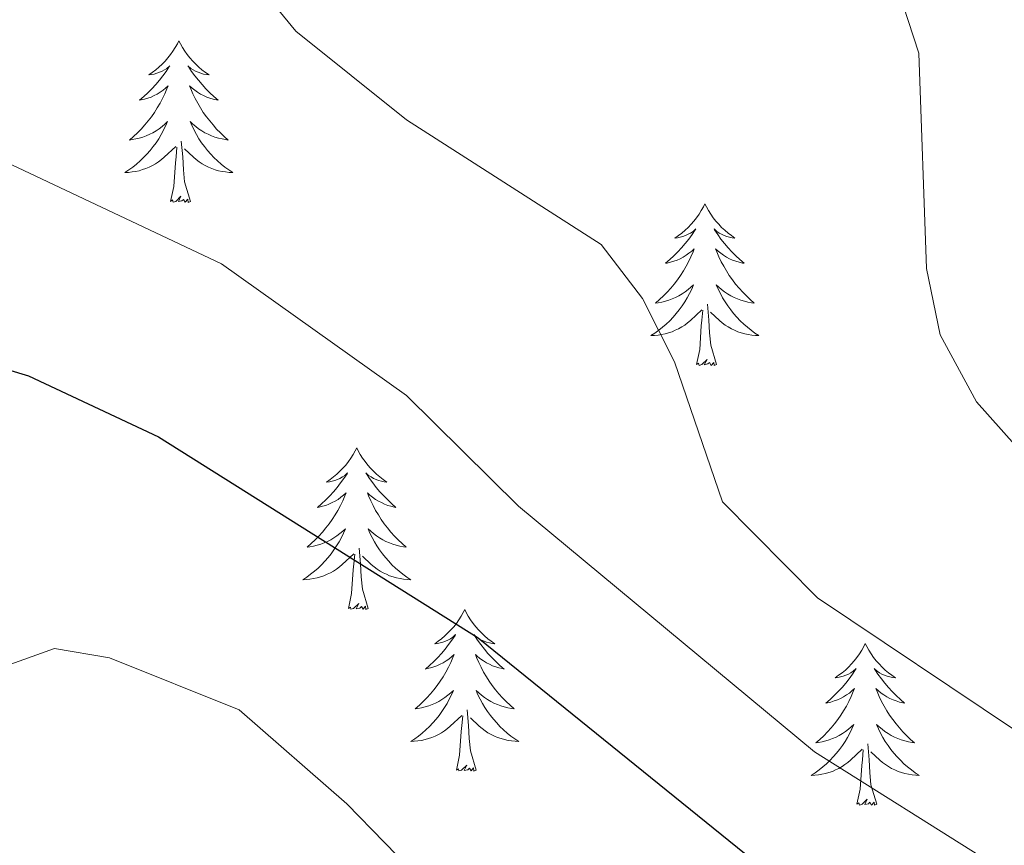
# Model space of a CAD drawing. Units: metres. Extents: x 583143 to 587634, y 4691521 to 4694545.
# Drawn here: x 585175 to 585248, y 4692354 to 4692415 of the extents above; entities that cross this region are included whole.
import ezdxf

# ---------------------------------------------------------------- set-up
doc = ezdxf.new("R2010")
doc.units = ezdxf.units.M
doc.header["$MEASUREMENT"] = 0
for name, color, linetype, lineweight in [('Level 36', 19, 'Continuous', 40), ('Level 4', 36, 'Continuous', 30), ('Level 5', 36, 'Continuous', 0)]:
    doc.layers.add(name, color=color, linetype=linetype, lineweight=lineweight)

msp = doc.modelspace()

# ---------------------------------------------------------------- linework, layer by layer
at = {"layer": 'Level 36', "color": 92, "linetype": 'Continuous', "lineweight": 0}
for points in [[(585187.1, 4692413.3, 0.01), (585186.99, 4692413.08, 0.01), (585186.83, 4692412.8, 0.01), (585186.66, 4692412.54, 0.01), (585186.48, 4692412.28, 0.01), (585186.29, 4692412.03, 0.01), (585186.08, 4692411.79, 0.01), (585185.86, 4692411.57, 0.01), (585185.63, 4692411.35, 0.01), (585185.39, 4692411.15, 0.01), (585185.14, 4692410.96, 0.01), (585184.88, 4692410.78, 0.01), (585185.08, 4692410.8, 0.01), (585185.28, 4692410.84, 0.01), (585185.48, 4692410.9, 0.01), (585185.68, 4692410.97, 0.01), (585185.87, 4692411.05, 0.01), (585186.05, 4692411.15, 0.01), (585186.22, 4692411.26, 0.01), (585186.43, 4692411.45, 0.01), (585186.39, 4692411.39, 0.01), (585186.16, 4692411.04, 0.01), (585185.91, 4692410.71, 0.01), (585185.66, 4692410.38, 0.01), (585185.39, 4692410.06, 0.01), (585185.11, 4692409.76, 0.01), (585184.82, 4692409.47, 0.01), (585184.51, 4692409.18, 0.01), (585184.2, 4692408.91, 0.01), (585184.32, 4692408.93, 0.01), (585184.57, 4692408.99, 0.01), (585184.81, 4692409.07, 0.01), (585185.05, 4692409.15, 0.01), (585185.28, 4692409.26, 0.01), (585185.5, 4692409.37, 0.01), (585185.72, 4692409.51, 0.01), (585185.93, 4692409.65, 0.01), (585186.12, 4692409.81, 0.01), (585186.31, 4692409.98, 0.01), (585186.22, 4692409.75, 0.01), (585186.07, 4692409.39, 0.01), (585185.9, 4692409.04, 0.01), (585185.71, 4692408.69, 0.01), (585185.51, 4692408.35, 0.01), (585185.3, 4692408.02, 0.01), (585185.07, 4692407.7, 0.01), (585184.83, 4692407.39, 0.01), (585184.58, 4692407.09, 0.01), (585184.32, 4692406.79, 0.01), (585184.04, 4692406.51, 0.01), (585183.76, 4692406.24, 0.01), (585183.46, 4692405.98, 0.01), (585183.65, 4692406.01, 0.01), (585183.92, 4692406.06, 0.01), (585184.18, 4692406.12, 0.01), (585184.44, 4692406.2, 0.01), (585184.7, 4692406.29, 0.01), (585184.95, 4692406.4, 0.01), (585185.19, 4692406.52, 0.01), (585185.42, 4692406.66, 0.01), (585185.65, 4692406.81, 0.01), (585185.86, 4692406.97, 0.01), (585186.07, 4692407.15, 0.01), (585186.26, 4692407.34, 0.01), (585186.12, 4692407.01, 0.01)], [(585187.1, 4692413.3, 0.01), (585187.21, 4692413.08, 0.01), (585187.36, 4692412.8, 0.01), (585187.53, 4692412.54, 0.01), (585187.72, 4692412.28, 0.01), (585187.91, 4692412.03, 0.01), (585188.12, 4692411.79, 0.01), (585188.34, 4692411.57, 0.01), (585188.56, 4692411.35, 0.01), (585188.8, 4692411.15, 0.01), (585189.06, 4692410.96, 0.01), (585189.32, 4692410.78, 0.01), (585189.12, 4692410.8, 0.01), (585188.91, 4692410.84, 0.01), (585188.72, 4692410.9, 0.01), (585188.52, 4692410.97, 0.01), (585188.33, 4692411.05, 0.01), (585188.15, 4692411.15, 0.01), (585187.98, 4692411.26, 0.01), (585187.77, 4692411.45, 0.01), (585187.81, 4692411.39, 0.01), (585188.04, 4692411.04, 0.01), (585188.28, 4692410.71, 0.01), (585188.54, 4692410.38, 0.01), (585188.81, 4692410.06, 0.01), (585189.09, 4692409.76, 0.01), (585189.38, 4692409.47, 0.01), (585189.68, 4692409.18, 0.01), (585190, 4692408.91, 0.01), (585189.87, 4692408.93, 0.01), (585189.63, 4692408.99, 0.01), (585189.38, 4692409.07, 0.01), (585189.15, 4692409.15, 0.01), (585188.92, 4692409.26, 0.01), (585188.7, 4692409.37, 0.01), (585188.48, 4692409.51, 0.01), (585188.27, 4692409.65, 0.01), (585188.08, 4692409.81, 0.01), (585187.89, 4692409.98, 0.01), (585187.98, 4692409.75, 0.01), (585188.13, 4692409.39, 0.01), (585188.3, 4692409.04, 0.01), (585188.49, 4692408.69, 0.01), (585188.69, 4692408.35, 0.01), (585188.9, 4692408.02, 0.01), (585189.13, 4692407.7, 0.01), (585189.37, 4692407.39, 0.01), (585189.62, 4692407.09, 0.01), (585189.88, 4692406.79, 0.01), (585190.16, 4692406.51, 0.01), (585190.44, 4692406.24, 0.01), (585190.74, 4692405.98, 0.01), (585190.54, 4692406.01, 0.01), (585190.28, 4692406.06, 0.01), (585190.01, 4692406.12, 0.01), (585189.76, 4692406.2, 0.01), (585189.5, 4692406.29, 0.01), (585189.25, 4692406.4, 0.01), (585189.01, 4692406.52, 0.01), (585188.78, 4692406.66, 0.01), (585188.55, 4692406.81, 0.01), (585188.34, 4692406.97, 0.01), (585188.13, 4692407.15, 0.01), (585187.94, 4692407.34, 0.01), (585188.08, 4692407.01, 0.01)], [(585186.116, 4692407.014, 0.01), (585185.966, 4692406.694, 0.01), (585185.796, 4692406.384, 0.01), (585185.616, 4692406.074, 0.01), (585185.416, 4692405.775, 0.01), (585185.206, 4692405.495, 0.01), (585184.976, 4692405.215, 0.01), (585184.746, 4692404.945, 0.01), (585184.496, 4692404.685, 0.01), (585184.246, 4692404.445, 0.01), (585183.976, 4692404.205, 0.01), (585183.696, 4692403.985, 0.01), (585183.406, 4692403.775, 0.01), (585183.116, 4692403.585, 0.01), (585183.376, 4692403.595, 0.01), (585183.646, 4692403.625, 0.01), (585183.906, 4692403.665, 0.01), (585184.166, 4692403.715, 0.01), (585184.416, 4692403.795, 0.01), (585184.666, 4692403.875, 0.01), (585184.916, 4692403.985, 0.01), (585185.156, 4692404.095, 0.01), (585185.376, 4692404.225, 0.01), (585185.606, 4692404.375, 0.01), (585185.816, 4692404.535, 0.01), (585186.016, 4692404.705, 0.01), (585186.866, 4692405.494, 0.01)], [(585188.076, 4692407.014, 0.01), (585188.226, 4692406.694, 0.01), (585188.396, 4692406.384, 0.01), (585188.576, 4692406.074, 0.01), (585188.776, 4692405.774, 0.01), (585188.986, 4692405.494, 0.01), (585189.206, 4692405.214, 0.01), (585189.446, 4692404.944, 0.01), (585189.686, 4692404.684, 0.01), (585189.946, 4692404.444, 0.01), (585190.216, 4692404.204, 0.01), (585190.496, 4692403.984, 0.01), (585190.786, 4692403.774, 0.01), (585191.076, 4692403.584, 0.01), (585190.806, 4692403.594, 0.01), (585190.546, 4692403.624, 0.01), (585190.286, 4692403.664, 0.01), (585190.026, 4692403.714, 0.01), (585189.776, 4692403.794, 0.01), (585189.516, 4692403.874, 0.01), (585189.276, 4692403.984, 0.01), (585189.036, 4692404.094, 0.01), (585188.806, 4692404.224, 0.01), (585188.586, 4692404.374, 0.01), (585188.376, 4692404.534, 0.01), (585188.176, 4692404.704, 0.01), (585187.516, 4692405.324, 0.01)], [(585187.95, 4692401.45, 0.01), (585187.52, 4692402.89, 0.01), (585187.43, 4692403.79, 0.01), (585187.38, 4692404.74, 0.01), (585187.28, 4692405.9, 0.01)], [(585186.48, 4692401.45, 0.01), (585186.72, 4692402.56, 0.01), (585186.84, 4692404.31, 0.01), (585186.89, 4692404.74, 0.01), (585186.95, 4692405.46, 0.01)], [(585187.95, 4692401.45, 0.01), (585187.78, 4692401.38, 0.01), (585187.76, 4692401.62, 0.01), (585187.57, 4692401.39, 0.01), (585187.45, 4692401.6, 0.01), (585187.32, 4692401.49, 0.01), (585187.06, 4692401.44, 0.01), (585187.25, 4692401.83, 0.01), (585186.87, 4692401.45, 0.01), (585186.68, 4692401.39, 0.01), (585186.64, 4692401.56, 0.01), (585186.48, 4692401.45, 0.01)], [(585225.86, 4692401.27, 0.01), (585225.75, 4692401.05, 0.01), (585225.6, 4692400.78, 0.01), (585225.43, 4692400.51, 0.01), (585225.25, 4692400.25, 0.01), (585225.05, 4692400.01, 0.01), (585224.85, 4692399.77, 0.01), (585224.63, 4692399.54, 0.01), (585224.4, 4692399.33, 0.01), (585224.16, 4692399.12, 0.01), (585223.91, 4692398.93, 0.01), (585223.65, 4692398.75, 0.01), (585223.85, 4692398.78, 0.01), (585224.05, 4692398.82, 0.01), (585224.25, 4692398.87, 0.01), (585224.44, 4692398.94, 0.01), (585224.63, 4692399.03, 0.01), (585224.81, 4692399.12, 0.01), (585224.99, 4692399.24, 0.01), (585225.19, 4692399.43, 0.01), (585225.15, 4692399.36, 0.01), (585224.92, 4692399.02, 0.01), (585224.68, 4692398.68, 0.01), (585224.42, 4692398.35, 0.01), (585224.15, 4692398.04, 0.01), (585223.87, 4692397.73, 0.01), (585223.58, 4692397.44, 0.01), (585223.28, 4692397.16, 0.01), (585222.97, 4692396.89, 0.01), (585223.09, 4692396.91, 0.01), (585223.34, 4692396.97, 0.01), (585223.58, 4692397.04, 0.01), (585223.81, 4692397.13, 0.01), (585224.04, 4692397.23, 0.01), (585224.27, 4692397.35, 0.01), (585224.48, 4692397.48, 0.01), (585224.69, 4692397.63, 0.01), (585224.89, 4692397.78, 0.01), (585225.08, 4692397.95, 0.01), (585224.99, 4692397.73, 0.01), (585224.83, 4692397.37, 0.01), (585224.66, 4692397.01, 0.01), (585224.48, 4692396.67, 0.01), (585224.28, 4692396.33, 0.01), (585224.06, 4692396, 0.01), (585223.84, 4692395.67, 0.01), (585223.6, 4692395.36, 0.01), (585223.35, 4692395.06, 0.01), (585223.08, 4692394.77, 0.01), (585222.81, 4692394.49, 0.01), (585222.52, 4692394.22, 0.01), (585222.22, 4692393.96, 0.01), (585222.42, 4692393.98, 0.01), (585222.69, 4692394.03, 0.01), (585222.95, 4692394.09, 0.01), (585223.21, 4692394.17, 0.01), (585223.46, 4692394.27, 0.01), (585223.71, 4692394.37, 0.01), (585223.95, 4692394.5, 0.01), (585224.19, 4692394.64, 0.01), (585224.41, 4692394.79, 0.01), (585224.63, 4692394.95, 0.01), (585224.83, 4692395.13, 0.01), (585225.03, 4692395.31, 0.01), (585224.89, 4692394.99, 0.01)], [(585225.86, 4692401.27, 0.01), (585225.98, 4692401.05, 0.01), (585226.13, 4692400.78, 0.01), (585226.3, 4692400.51, 0.01), (585226.48, 4692400.25, 0.01), (585226.67, 4692400.01, 0.01), (585226.88, 4692399.77, 0.01), (585227.1, 4692399.54, 0.01), (585227.33, 4692399.33, 0.01), (585227.57, 4692399.12, 0.01), (585227.82, 4692398.93, 0.01), (585228.08, 4692398.75, 0.01), (585227.88, 4692398.78, 0.01), (585227.68, 4692398.82, 0.01), (585227.48, 4692398.87, 0.01), (585227.28, 4692398.94, 0.01), (585227.1, 4692399.03, 0.01), (585226.92, 4692399.12, 0.01), (585226.74, 4692399.24, 0.01), (585226.54, 4692399.43, 0.01), (585226.58, 4692399.36, 0.01), (585226.81, 4692399.02, 0.01), (585227.05, 4692398.68, 0.01), (585227.31, 4692398.35, 0.01), (585227.57, 4692398.04, 0.01), (585227.85, 4692397.73, 0.01), (585228.15, 4692397.44, 0.01), (585228.45, 4692397.16, 0.01), (585228.76, 4692396.89, 0.01), (585228.64, 4692396.91, 0.01), (585228.39, 4692396.97, 0.01), (585228.15, 4692397.04, 0.01), (585227.91, 4692397.13, 0.01), (585227.68, 4692397.23, 0.01), (585227.46, 4692397.35, 0.01), (585227.24, 4692397.48, 0.01), (585227.04, 4692397.63, 0.01), (585226.84, 4692397.78, 0.01), (585226.65, 4692397.95, 0.01), (585226.74, 4692397.73, 0.01), (585226.9, 4692397.37, 0.01), (585227.07, 4692397.01, 0.01), (585227.25, 4692396.67, 0.01), (585227.45, 4692396.33, 0.01), (585227.66, 4692396, 0.01), (585227.89, 4692395.67, 0.01), (585228.13, 4692395.36, 0.01), (585228.38, 4692395.06, 0.01), (585228.65, 4692394.77, 0.01), (585228.92, 4692394.49, 0.01), (585229.21, 4692394.22, 0.01), (585229.5, 4692393.96, 0.01), (585229.31, 4692393.98, 0.01), (585229.04, 4692394.03, 0.01), (585228.78, 4692394.09, 0.01), (585228.52, 4692394.17, 0.01), (585228.26, 4692394.27, 0.01), (585228.02, 4692394.37, 0.01), (585227.78, 4692394.5, 0.01), (585227.54, 4692394.64, 0.01), (585227.32, 4692394.79, 0.01), (585227.1, 4692394.95, 0.01), (585226.9, 4692395.13, 0.01), (585226.7, 4692395.31, 0.01), (585226.84, 4692394.99, 0.01)], [(585224.894, 4692394.992, 0.01), (585224.734, 4692394.672, 0.01), (585224.564, 4692394.352, 0.01), (585224.384, 4692394.052, 0.01), (585224.184, 4692393.752, 0.01), (585223.974, 4692393.462, 0.01), (585223.754, 4692393.182, 0.01), (585223.524, 4692392.922, 0.01), (585223.274, 4692392.662, 0.01), (585223.014, 4692392.412, 0.01), (585222.744, 4692392.182, 0.01), (585222.464, 4692391.962, 0.01), (585222.174, 4692391.753, 0.01), (585221.884, 4692391.563, 0.01), (585222.154, 4692391.573, 0.01), (585222.414, 4692391.593, 0.01), (585222.674, 4692391.632, 0.01), (585222.934, 4692391.692, 0.01), (585223.194, 4692391.762, 0.01), (585223.444, 4692391.852, 0.01), (585223.684, 4692391.952, 0.01), (585223.924, 4692392.072, 0.01), (585224.154, 4692392.202, 0.01), (585224.374, 4692392.342, 0.01), (585224.584, 4692392.502, 0.01), (585224.794, 4692392.672, 0.01), (585225.644, 4692393.472, 0.01)], [(585226.844, 4692394.992, 0.01), (585227.004, 4692394.672, 0.01), (585227.164, 4692394.352, 0.01), (585227.354, 4692394.052, 0.01), (585227.544, 4692393.752, 0.01), (585227.764, 4692393.462, 0.01), (585227.984, 4692393.182, 0.01), (585228.214, 4692392.922, 0.01), (585228.464, 4692392.662, 0.01), (585228.724, 4692392.412, 0.01), (585228.994, 4692392.182, 0.01), (585229.263, 4692391.962, 0.01), (585229.553, 4692391.752, 0.01), (585229.843, 4692391.562, 0.01), (585229.583, 4692391.572, 0.01), (585229.323, 4692391.592, 0.01), (585229.053, 4692391.632, 0.01), (585228.803, 4692391.692, 0.01), (585228.543, 4692391.762, 0.01), (585228.293, 4692391.852, 0.01), (585228.053, 4692391.952, 0.01), (585227.814, 4692392.072, 0.01), (585227.584, 4692392.202, 0.01), (585227.364, 4692392.342, 0.01), (585227.144, 4692392.502, 0.01), (585226.944, 4692392.672, 0.01), (585226.284, 4692393.292, 0.01)], [(585226.72, 4692389.42, 0.01), (585226.29, 4692390.86, 0.01), (585226.2, 4692391.77, 0.01), (585226.15, 4692392.71, 0.01), (585226.05, 4692393.88, 0.01)], [(585225.24, 4692389.42, 0.01), (585225.49, 4692390.54, 0.01), (585225.6, 4692392.28, 0.01), (585225.65, 4692392.71, 0.01), (585225.71, 4692393.44, 0.01)], [(585226.72, 4692389.42, 0.01), (585226.54, 4692389.35, 0.01), (585226.52, 4692389.59, 0.01), (585226.33, 4692389.37, 0.01), (585226.21, 4692389.57, 0.01), (585226.09, 4692389.47, 0.01), (585225.82, 4692389.41, 0.01), (585226.02, 4692389.8, 0.01), (585225.63, 4692389.42, 0.01), (585225.44, 4692389.37, 0.01), (585225.4, 4692389.53, 0.01), (585225.24, 4692389.42, 0.01)], [(585200.21, 4692383.29, 0.01), (585200.1, 4692383.07, 0.01), (585199.94, 4692382.79, 0.01), (585199.77, 4692382.53, 0.01), (585199.59, 4692382.27, 0.01), (585199.4, 4692382.02, 0.01), (585199.19, 4692381.78, 0.01), (585198.97, 4692381.56, 0.01), (585198.74, 4692381.34, 0.01), (585198.5, 4692381.14, 0.01), (585198.25, 4692380.95, 0.01), (585197.99, 4692380.77, 0.01), (585198.19, 4692380.79, 0.01), (585198.39, 4692380.83, 0.01), (585198.59, 4692380.89, 0.01), (585198.78, 4692380.95, 0.01), (585198.97, 4692381.04, 0.01), (585199.16, 4692381.14, 0.01), (585199.33, 4692381.25, 0.01), (585199.53, 4692381.44, 0.01), (585199.49, 4692381.38, 0.01), (585199.26, 4692381.03, 0.01), (585199.02, 4692380.7, 0.01), (585198.76, 4692380.37, 0.01), (585198.5, 4692380.05, 0.01), (585198.22, 4692379.75, 0.01), (585197.92, 4692379.45, 0.01), (585197.62, 4692379.17, 0.01), (585197.31, 4692378.9, 0.01), (585197.43, 4692378.92, 0.01), (585197.68, 4692378.98, 0.01), (585197.92, 4692379.05, 0.01), (585198.16, 4692379.14, 0.01), (585198.39, 4692379.25, 0.01), (585198.61, 4692379.36, 0.01), (585198.83, 4692379.49, 0.01), (585199.03, 4692379.64, 0.01), (585199.23, 4692379.8, 0.01), (585199.42, 4692379.97, 0.01), (585199.33, 4692379.75, 0.01), (585199.17, 4692379.38, 0.01), (585199, 4692379.03, 0.01), (585198.82, 4692378.68, 0.01), (585198.62, 4692378.34, 0.01), (585198.4, 4692378.01, 0.01), (585198.18, 4692377.69, 0.01), (585197.94, 4692377.38, 0.01), (585197.69, 4692377.07, 0.01), (585197.42, 4692376.78, 0.01), (585197.15, 4692376.5, 0.01), (585196.86, 4692376.23, 0.01), (585196.56, 4692375.97, 0.01), (585196.76, 4692376, 0.01), (585197.03, 4692376.05, 0.01), (585197.29, 4692376.11, 0.01), (585197.55, 4692376.19, 0.01), (585197.8, 4692376.28, 0.01), (585198.05, 4692376.39, 0.01), (585198.29, 4692376.51, 0.01), (585198.53, 4692376.65, 0.01), (585198.75, 4692376.8, 0.01), (585198.97, 4692376.97, 0.01), (585199.18, 4692377.14, 0.01), (585199.37, 4692377.33, 0.01), (585199.23, 4692377, 0.01)], [(585200.21, 4692383.29, 0.01), (585200.32, 4692383.07, 0.01), (585200.47, 4692382.79, 0.01), (585200.64, 4692382.53, 0.01), (585200.82, 4692382.27, 0.01), (585201.02, 4692382.02, 0.01), (585201.22, 4692381.78, 0.01), (585201.44, 4692381.56, 0.01), (585201.67, 4692381.34, 0.01), (585201.91, 4692381.14, 0.01), (585202.16, 4692380.95, 0.01), (585202.42, 4692380.77, 0.01), (585202.22, 4692380.79, 0.01), (585202.02, 4692380.83, 0.01), (585201.82, 4692380.89, 0.01), (585201.63, 4692380.95, 0.01), (585201.44, 4692381.04, 0.01), (585201.26, 4692381.14, 0.01), (585201.08, 4692381.25, 0.01), (585200.88, 4692381.44, 0.01), (585200.92, 4692381.38, 0.01), (585201.15, 4692381.03, 0.01), (585201.39, 4692380.7, 0.01), (585201.65, 4692380.37, 0.01), (585201.92, 4692380.05, 0.01), (585202.2, 4692379.75, 0.01), (585202.49, 4692379.45, 0.01), (585202.79, 4692379.17, 0.01), (585203.1, 4692378.9, 0.01), (585202.98, 4692378.92, 0.01), (585202.73, 4692378.98, 0.01), (585202.49, 4692379.05, 0.01), (585202.26, 4692379.14, 0.01), (585202.02, 4692379.25, 0.01), (585201.8, 4692379.36, 0.01), (585201.59, 4692379.49, 0.01), (585201.38, 4692379.64, 0.01), (585201.18, 4692379.8, 0.01), (585201, 4692379.97, 0.01), (585201.08, 4692379.75, 0.01), (585201.24, 4692379.38, 0.01), (585201.41, 4692379.03, 0.01), (585201.6, 4692378.68, 0.01), (585201.8, 4692378.34, 0.01), (585202.01, 4692378.01, 0.01), (585202.23, 4692377.69, 0.01), (585202.47, 4692377.38, 0.01), (585202.72, 4692377.07, 0.01), (585202.99, 4692376.78, 0.01), (585203.26, 4692376.5, 0.01), (585203.55, 4692376.23, 0.01), (585203.85, 4692375.97, 0.01), (585203.65, 4692376, 0.01), (585203.38, 4692376.05, 0.01), (585203.12, 4692376.11, 0.01), (585202.86, 4692376.19, 0.01), (585202.61, 4692376.28, 0.01), (585202.36, 4692376.39, 0.01), (585202.12, 4692376.51, 0.01), (585201.88, 4692376.65, 0.01), (585201.66, 4692376.8, 0.01), (585201.44, 4692376.97, 0.01), (585201.24, 4692377.14, 0.01), (585201.04, 4692377.33, 0.01), (585201.18, 4692377, 0.01)], [(585199.232, 4692376.996, 0.01), (585199.072, 4692376.676, 0.01), (585198.902, 4692376.366, 0.01), (585198.722, 4692376.056, 0.01), (585198.522, 4692375.766, 0.01), (585198.322, 4692375.476, 0.01), (585198.092, 4692375.196, 0.01), (585197.862, 4692374.926, 0.01), (585197.612, 4692374.666, 0.01), (585197.352, 4692374.426, 0.01), (585197.082, 4692374.186, 0.01), (585196.802, 4692373.966, 0.01), (585196.522, 4692373.756, 0.01), (585196.232, 4692373.566, 0.01), (585196.492, 4692373.576, 0.01), (585196.752, 4692373.606, 0.01), (585197.022, 4692373.646, 0.01), (585197.282, 4692373.696, 0.01), (585197.532, 4692373.776, 0.01), (585197.782, 4692373.856, 0.01), (585198.022, 4692373.966, 0.01), (585198.262, 4692374.076, 0.01), (585198.492, 4692374.206, 0.01), (585198.712, 4692374.356, 0.01), (585198.932, 4692374.516, 0.01), (585199.132, 4692374.686, 0.01), (585199.982, 4692375.486, 0.01)], [(585201.182, 4692376.996, 0.01), (585201.342, 4692376.676, 0.01), (585201.512, 4692376.366, 0.01), (585201.692, 4692376.056, 0.01), (585201.892, 4692375.766, 0.01), (585202.102, 4692375.476, 0.01), (585202.322, 4692375.196, 0.01), (585202.562, 4692374.926, 0.01), (585202.802, 4692374.666, 0.01), (585203.062, 4692374.426, 0.01), (585203.332, 4692374.186, 0.01), (585203.612, 4692373.966, 0.01), (585203.902, 4692373.756, 0.01), (585204.192, 4692373.566, 0.01), (585203.922, 4692373.576, 0.01), (585203.662, 4692373.606, 0.01), (585203.402, 4692373.646, 0.01), (585203.142, 4692373.696, 0.01), (585202.882, 4692373.776, 0.01), (585202.632, 4692373.856, 0.01), (585202.392, 4692373.966, 0.01), (585202.152, 4692374.076, 0.01), (585201.922, 4692374.206, 0.01), (585201.702, 4692374.356, 0.01), (585201.482, 4692374.516, 0.01), (585201.282, 4692374.686, 0.01), (585200.622, 4692375.306, 0.01)], [(585199.59, 4692371.44, 0.01), (585199.83, 4692372.55, 0.01), (585199.94, 4692374.3, 0.01), (585199.99, 4692374.73, 0.01), (585200.06, 4692375.45, 0.01)], [(585201.06, 4692371.44, 0.01), (585200.63, 4692372.88, 0.01), (585200.54, 4692373.78, 0.01), (585200.49, 4692374.73, 0.01), (585200.39, 4692375.89, 0.01)], [(585201.06, 4692371.44, 0.01), (585200.88, 4692371.37, 0.01), (585200.86, 4692371.61, 0.01), (585200.67, 4692371.39, 0.01), (585200.55, 4692371.59, 0.01), (585200.43, 4692371.48, 0.01), (585200.16, 4692371.43, 0.01), (585200.36, 4692371.82, 0.01), (585199.97, 4692371.44, 0.01), (585199.78, 4692371.39, 0.01), (585199.74, 4692371.55, 0.01), (585199.59, 4692371.44, 0.01)], [(585208.17, 4692371.37, 0.01), (585208.06, 4692371.15, 0.01), (585207.9, 4692370.87, 0.01), (585207.73, 4692370.61, 0.01), (585207.55, 4692370.35, 0.01), (585207.36, 4692370.1, 0.01), (585207.15, 4692369.87, 0.01), (585206.93, 4692369.64, 0.01), (585206.7, 4692369.42, 0.01), (585206.46, 4692369.22, 0.01), (585206.21, 4692369.03, 0.01), (585205.95, 4692368.85, 0.01), (585206.15, 4692368.87, 0.01), (585206.35, 4692368.91, 0.01), (585206.55, 4692368.97, 0.01), (585206.74, 4692369.04, 0.01), (585206.93, 4692369.12, 0.01), (585207.12, 4692369.22, 0.01), (585207.29, 4692369.33, 0.01), (585207.49, 4692369.52, 0.01), (585207.45, 4692369.46, 0.01), (585207.22, 4692369.11, 0.01), (585206.98, 4692368.78, 0.01), (585206.72, 4692368.45, 0.01), (585206.46, 4692368.13, 0.01), (585206.18, 4692367.83, 0.01), (585205.88, 4692367.54, 0.01), (585205.58, 4692367.25, 0.01), (585205.27, 4692366.98, 0.01), (585205.39, 4692367.01, 0.01), (585205.64, 4692367.06, 0.01), (585205.88, 4692367.14, 0.01), (585206.12, 4692367.22, 0.01), (585206.35, 4692367.33, 0.01), (585206.57, 4692367.45, 0.01), (585206.79, 4692367.58, 0.01), (585206.99, 4692367.72, 0.01), (585207.19, 4692367.88, 0.01), (585207.38, 4692368.05, 0.01), (585207.29, 4692367.83, 0.01), (585207.13, 4692367.47, 0.01), (585206.96, 4692367.11, 0.01), (585206.78, 4692366.76, 0.01), (585206.58, 4692366.42, 0.01), (585206.36, 4692366.09, 0.01), (585206.14, 4692365.77, 0.01), (585205.9, 4692365.46, 0.01), (585205.65, 4692365.16, 0.01), (585205.38, 4692364.86, 0.01), (585205.11, 4692364.58, 0.01), (585204.82, 4692364.31, 0.01), (585204.52, 4692364.05, 0.01), (585204.72, 4692364.08, 0.01), (585204.99, 4692364.13, 0.01), (585205.25, 4692364.19, 0.01), (585205.51, 4692364.27, 0.01), (585205.76, 4692364.36, 0.01), (585206.01, 4692364.47, 0.01), (585206.25, 4692364.59, 0.01), (585206.49, 4692364.73, 0.01), (585206.71, 4692364.88, 0.01), (585206.93, 4692365.05, 0.01), (585207.14, 4692365.22, 0.01), (585207.33, 4692365.41, 0.01), (585207.19, 4692365.08, 0.01)], [(585208.17, 4692371.37, 0.01), (585208.28, 4692371.15, 0.01), (585208.43, 4692370.87, 0.01), (585208.6, 4692370.61, 0.01), (585208.78, 4692370.35, 0.01), (585208.98, 4692370.1, 0.01), (585209.18, 4692369.87, 0.01), (585209.4, 4692369.64, 0.01), (585209.63, 4692369.42, 0.01), (585209.87, 4692369.22, 0.01), (585210.12, 4692369.03, 0.01), (585210.38, 4692368.85, 0.01), (585210.18, 4692368.87, 0.01), (585209.98, 4692368.91, 0.01), (585209.78, 4692368.97, 0.01), (585209.59, 4692369.04, 0.01), (585209.4, 4692369.12, 0.01), (585209.22, 4692369.22, 0.01), (585209.04, 4692369.33, 0.01), (585208.84, 4692369.52, 0.01), (585208.88, 4692369.46, 0.01), (585209.11, 4692369.11, 0.01), (585209.35, 4692368.78, 0.01), (585209.61, 4692368.45, 0.01), (585209.88, 4692368.13, 0.01), (585210.16, 4692367.83, 0.01), (585210.45, 4692367.54, 0.01), (585210.75, 4692367.25, 0.01), (585211.06, 4692366.98, 0.01), (585210.94, 4692367.01, 0.01), (585210.69, 4692367.06, 0.01), (585210.45, 4692367.14, 0.01), (585210.22, 4692367.22, 0.01), (585209.98, 4692367.33, 0.01), (585209.76, 4692367.45, 0.01), (585209.55, 4692367.58, 0.01), (585209.34, 4692367.72, 0.01), (585209.14, 4692367.88, 0.01), (585208.96, 4692368.05, 0.01), (585209.04, 4692367.83, 0.01), (585209.2, 4692367.47, 0.01), (585209.37, 4692367.11, 0.01), (585209.56, 4692366.76, 0.01), (585209.76, 4692366.42, 0.01), (585209.97, 4692366.09, 0.01), (585210.19, 4692365.77, 0.01), (585210.43, 4692365.46, 0.01), (585210.68, 4692365.16, 0.01), (585210.95, 4692364.86, 0.01), (585211.22, 4692364.58, 0.01), (585211.51, 4692364.31, 0.01), (585211.81, 4692364.05, 0.01), (585211.61, 4692364.08, 0.01), (585211.34, 4692364.13, 0.01), (585211.08, 4692364.19, 0.01), (585210.82, 4692364.27, 0.01), (585210.57, 4692364.36, 0.01), (585210.32, 4692364.47, 0.01), (585210.08, 4692364.59, 0.01), (585209.84, 4692364.73, 0.01), (585209.62, 4692364.88, 0.01), (585209.4, 4692365.05, 0.01), (585209.2, 4692365.22, 0.01), (585209, 4692365.41, 0.01), (585209.14, 4692365.08, 0.01)], [(585237.68, 4692368.86, 0.01), (585237.57, 4692368.64, 0.01), (585237.42, 4692368.37, 0.01), (585237.25, 4692368.1, 0.01), (585237.06, 4692367.84, 0.01), (585236.87, 4692367.59, 0.01), (585236.66, 4692367.36, 0.01), (585236.44, 4692367.13, 0.01), (585236.22, 4692366.91, 0.01), (585235.98, 4692366.71, 0.01), (585235.72, 4692366.52, 0.01), (585235.46, 4692366.34, 0.01), (585235.66, 4692366.37, 0.01), (585235.87, 4692366.4, 0.01), (585236.06, 4692366.46, 0.01), (585236.26, 4692366.53, 0.01), (585236.45, 4692366.61, 0.01), (585236.63, 4692366.71, 0.01), (585236.8, 4692366.82, 0.01), (585237.01, 4692367.01, 0.01), (585236.97, 4692366.95, 0.01), (585236.74, 4692366.6, 0.01), (585236.5, 4692366.27, 0.01), (585236.24, 4692365.94, 0.01), (585235.97, 4692365.63, 0.01), (585235.69, 4692365.32, 0.01), (585235.4, 4692365.03, 0.01), (585235.1, 4692364.74, 0.01), (585234.78, 4692364.47, 0.01), (585234.91, 4692364.5, 0.01), (585235.15, 4692364.55, 0.01), (585235.4, 4692364.63, 0.01), (585235.63, 4692364.71, 0.01), (585235.86, 4692364.82, 0.01), (585236.08, 4692364.94, 0.01), (585236.3, 4692365.07, 0.01), (585236.51, 4692365.21, 0.01), (585236.7, 4692365.37, 0.01), (585236.89, 4692365.54, 0.01), (585236.8, 4692365.32, 0.01), (585236.65, 4692364.96, 0.01), (585236.48, 4692364.6, 0.01), (585236.29, 4692364.25, 0.01), (585236.09, 4692363.91, 0.01), (585235.88, 4692363.58, 0.01), (585235.65, 4692363.26, 0.01), (585235.41, 4692362.95, 0.01), (585235.16, 4692362.65, 0.01), (585234.9, 4692362.35, 0.01), (585234.62, 4692362.07, 0.01), (585234.34, 4692361.8, 0.01), (585234.04, 4692361.55, 0.01), (585234.24, 4692361.57, 0.01), (585234.5, 4692361.62, 0.01), (585234.77, 4692361.68, 0.01), (585235.02, 4692361.76, 0.01), (585235.28, 4692361.85, 0.01), (585235.53, 4692361.96, 0.01), (585235.77, 4692362.09, 0.01), (585236, 4692362.22, 0.01), (585236.23, 4692362.37, 0.01), (585236.44, 4692362.54, 0.01), (585236.65, 4692362.71, 0.01), (585236.84, 4692362.9, 0.01), (585236.7, 4692362.57, 0.01)], [(585237.68, 4692368.86, 0.01), (585237.79, 4692368.64, 0.01), (585237.95, 4692368.37, 0.01), (585238.12, 4692368.1, 0.01), (585238.3, 4692367.84, 0.01), (585238.49, 4692367.59, 0.01), (585238.7, 4692367.36, 0.01), (585238.92, 4692367.13, 0.01), (585239.15, 4692366.91, 0.01), (585239.39, 4692366.71, 0.01), (585239.64, 4692366.52, 0.01), (585239.9, 4692366.34, 0.01), (585239.7, 4692366.37, 0.01), (585239.5, 4692366.4, 0.01), (585239.3, 4692366.46, 0.01), (585239.1, 4692366.53, 0.01), (585238.91, 4692366.61, 0.01), (585238.73, 4692366.71, 0.01), (585238.56, 4692366.82, 0.01), (585238.35, 4692367.01, 0.01), (585238.39, 4692366.95, 0.01), (585238.62, 4692366.6, 0.01), (585238.87, 4692366.27, 0.01), (585239.12, 4692365.94, 0.01), (585239.39, 4692365.63, 0.01), (585239.67, 4692365.32, 0.01), (585239.96, 4692365.03, 0.01), (585240.27, 4692364.74, 0.01), (585240.58, 4692364.47, 0.01), (585240.46, 4692364.5, 0.01), (585240.21, 4692364.55, 0.01), (585239.97, 4692364.63, 0.01), (585239.73, 4692364.71, 0.01), (585239.5, 4692364.82, 0.01), (585239.28, 4692364.94, 0.01), (585239.06, 4692365.07, 0.01), (585238.85, 4692365.21, 0.01), (585238.66, 4692365.37, 0.01), (585238.47, 4692365.54, 0.01), (585238.56, 4692365.32, 0.01), (585238.71, 4692364.96, 0.01), (585238.88, 4692364.6, 0.01), (585239.07, 4692364.25, 0.01), (585239.27, 4692363.91, 0.01), (585239.48, 4692363.58, 0.01), (585239.71, 4692363.26, 0.01), (585239.95, 4692362.95, 0.01), (585240.2, 4692362.65, 0.01), (585240.46, 4692362.35, 0.01), (585240.74, 4692362.07, 0.01), (585241.02, 4692361.8, 0.01), (585241.32, 4692361.55, 0.01), (585241.13, 4692361.57, 0.01), (585240.86, 4692361.62, 0.01), (585240.6, 4692361.68, 0.01), (585240.34, 4692361.76, 0.01), (585240.08, 4692361.85, 0.01), (585239.83, 4692361.96, 0.01), (585239.59, 4692362.09, 0.01), (585239.36, 4692362.22, 0.01), (585239.13, 4692362.37, 0.01), (585238.92, 4692362.54, 0.01), (585238.71, 4692362.71, 0.01), (585238.52, 4692362.9, 0.01), (585238.66, 4692362.57, 0.01)], [(585207.19, 4692365.076, 0.01), (585207.03, 4692364.756, 0.01), (585206.86, 4692364.446, 0.01), (585206.68, 4692364.136, 0.01), (585206.48, 4692363.846, 0.01), (585206.28, 4692363.556, 0.01), (585206.05, 4692363.276, 0.01), (585205.82, 4692363.006, 0.01), (585205.57, 4692362.746, 0.01), (585205.31, 4692362.506, 0.01), (585205.04, 4692362.266, 0.01), (585204.76, 4692362.046, 0.01), (585204.48, 4692361.837, 0.01), (585204.19, 4692361.647, 0.01), (585204.45, 4692361.657, 0.01), (585204.71, 4692361.687, 0.01), (585204.98, 4692361.726, 0.01), (585205.24, 4692361.786, 0.01), (585205.49, 4692361.856, 0.01), (585205.74, 4692361.936, 0.01), (585205.98, 4692362.046, 0.01), (585206.22, 4692362.156, 0.01), (585206.45, 4692362.286, 0.01), (585206.67, 4692362.436, 0.01), (585206.89, 4692362.596, 0.01), (585207.09, 4692362.766, 0.01), (585207.94, 4692363.566, 0.01)], [(585209.14, 4692365.076, 0.01), (585209.3, 4692364.756, 0.01), (585209.47, 4692364.446, 0.01), (585209.65, 4692364.136, 0.01), (585209.85, 4692363.846, 0.01), (585210.06, 4692363.556, 0.01), (585210.28, 4692363.276, 0.01), (585210.52, 4692363.006, 0.01), (585210.76, 4692362.746, 0.01), (585211.02, 4692362.506, 0.01), (585211.29, 4692362.266, 0.01), (585211.57, 4692362.046, 0.01), (585211.86, 4692361.836, 0.01), (585212.15, 4692361.646, 0.01), (585211.88, 4692361.656, 0.01), (585211.62, 4692361.686, 0.01), (585211.36, 4692361.726, 0.01), (585211.1, 4692361.786, 0.01), (585210.84, 4692361.856, 0.01), (585210.59, 4692361.936, 0.01), (585210.35, 4692362.046, 0.01), (585210.11, 4692362.156, 0.01), (585209.88, 4692362.286, 0.01), (585209.66, 4692362.436, 0.01), (585209.44, 4692362.596, 0.01), (585209.24, 4692362.766, 0.01), (585208.58, 4692363.386, 0.01)], [(585209.02, 4692359.52, 0.01), (585208.59, 4692360.96, 0.01), (585208.5, 4692361.86, 0.01), (585208.45, 4692362.81, 0.01), (585208.35, 4692363.97, 0.01)], [(585207.55, 4692359.52, 0.01), (585207.79, 4692360.63, 0.01), (585207.9, 4692362.38, 0.01), (585207.95, 4692362.81, 0.01), (585208.02, 4692363.53, 0.01)], [(585236.7, 4692362.574, 0.01), (585236.55, 4692362.254, 0.01), (585236.38, 4692361.944, 0.01), (585236.2, 4692361.634, 0.01), (585236, 4692361.344, 0.01), (585235.79, 4692361.054, 0.01), (585235.569, 4692360.774, 0.01), (585235.329, 4692360.504, 0.01), (585235.089, 4692360.254, 0.01), (585234.829, 4692360.004, 0.01), (585234.559, 4692359.774, 0.01), (585234.279, 4692359.544, 0.01), (585233.989, 4692359.334, 0.01), (585233.699, 4692359.144, 0.01), (585233.969, 4692359.154, 0.01), (585234.229, 4692359.184, 0.01), (585234.489, 4692359.224, 0.01), (585234.749, 4692359.284, 0.01), (585234.999, 4692359.354, 0.01), (585235.259, 4692359.434, 0.01), (585235.499, 4692359.544, 0.01), (585235.739, 4692359.654, 0.01), (585235.969, 4692359.794, 0.01), (585236.189, 4692359.934, 0.01), (585236.399, 4692360.094, 0.01), (585236.599, 4692360.264, 0.01), (585237.449, 4692361.064, 0.01)], [(585238.66, 4692362.574, 0.01), (585238.81, 4692362.254, 0.01), (585238.98, 4692361.944, 0.01), (585239.16, 4692361.634, 0.01), (585239.359, 4692361.344, 0.01), (585239.569, 4692361.054, 0.01), (585239.799, 4692360.774, 0.01), (585240.029, 4692360.504, 0.01), (585240.279, 4692360.254, 0.01), (585240.529, 4692360.004, 0.01), (585240.799, 4692359.774, 0.01), (585241.079, 4692359.544, 0.01), (585241.369, 4692359.334, 0.01), (585241.659, 4692359.144, 0.01), (585241.399, 4692359.154, 0.01), (585241.129, 4692359.184, 0.01), (585240.869, 4692359.224, 0.01), (585240.609, 4692359.284, 0.01), (585240.359, 4692359.354, 0.01), (585240.109, 4692359.434, 0.01), (585239.859, 4692359.544, 0.01), (585239.619, 4692359.654, 0.01), (585239.399, 4692359.794, 0.01), (585239.169, 4692359.934, 0.01), (585238.959, 4692360.094, 0.01), (585238.759, 4692360.264, 0.01), (585238.099, 4692360.884, 0.01)], [(585237.06, 4692357.01, 0.01), (585237.31, 4692358.13, 0.01), (585237.42, 4692359.87, 0.01), (585237.47, 4692360.3, 0.01), (585237.53, 4692361.02, 0.01)], [(585238.53, 4692357.01, 0.01), (585238.1, 4692358.45, 0.01), (585238.01, 4692359.35, 0.01), (585237.97, 4692360.3, 0.01), (585237.86, 4692361.47, 0.01)], [(585209.02, 4692359.52, 0.01), (585208.84, 4692359.45, 0.01), (585208.82, 4692359.69, 0.01), (585208.63, 4692359.47, 0.01), (585208.51, 4692359.67, 0.01), (585208.39, 4692359.56, 0.01), (585208.12, 4692359.51, 0.01), (585208.32, 4692359.9, 0.01), (585207.93, 4692359.52, 0.01), (585207.74, 4692359.47, 0.01), (585207.7, 4692359.63, 0.01), (585207.55, 4692359.52, 0.01)], [(585238.53, 4692357.01, 0.01), (585238.36, 4692356.94, 0.01), (585238.34, 4692357.18, 0.01), (585238.15, 4692356.96, 0.01), (585238.03, 4692357.16, 0.01), (585237.91, 4692357.05, 0.01), (585237.64, 4692357, 0.01), (585237.83, 4692357.39, 0.01), (585237.45, 4692357.01, 0.01), (585237.26, 4692356.96, 0.01), (585237.22, 4692357.12, 0.01), (585237.06, 4692357.01, 0.01)]]:
    msp.add_polyline3d(points, dxfattribs=at)
at = {"layer": 'Level 4', "color": 36, "linetype": 'Continuous', "lineweight": 30}
msp.add_polyline3d([(585159.45, 4692393.58, 400.01), (585176.02, 4692388.6, 400.01), (585185.59, 4692384.09, 400.01), (585209.16, 4692369.28, 400.01), (585231.72, 4692351.03, 400.01), (585246.83, 4692342.22, 400.01), (585258.97, 4692331.48, 400.01), (585299.29, 4692276.83, 400.01), (585310.86, 4692263.71, 400.01), (585322.34, 4692252.26, 400.01), (585325.27, 4692247.88, 400.01), (585327.36, 4692243.14, 400.01), (585327.75, 4692238.15, 400.01), (585322.84, 4692226.31, 400.01), (585323.65, 4692221.39, 400.01), (585327.59, 4692217.11, 400.01), (585330.49, 4692212.62, 400.01), (585331.27, 4692209.2, 400.01), (585330.26, 4692204.57, 400.01), (585325.37, 4692200.77, 400.01), (585325.95, 4692197.5, 400.01), (585334.75, 4692189.25, 400.01)], dxfattribs=at)
at = {"layer": 'Level 5', "color": 36, "linetype": 'Continuous', "lineweight": 0}
for points in [[(585185.468, 4692426.483, 390.01), (585195.707, 4692414.003, 390.01)], [(585131.07, 4692424.82, 395.01), (585190.23, 4692396.86, 395.01), (585203.88, 4692387.14, 395.01), (585212.14, 4692378.99, 395.01), (585233.94, 4692360.87, 395.01), (585246.98, 4692352.66, 395.01), (585262.56, 4692345.1, 395.01), (585271, 4692339.23, 395.01), (585276.7, 4692330.24, 395.01), (585284.28, 4692315.46, 395.01), (585297.53, 4692298.79, 395.01), (585311.88, 4692276.19, 395.01), (585334.81, 4692252.41, 395.01)], [(585240.09, 4692417.15, 385.01), (585241.62, 4692412.38, 385.01), (585242.194, 4692396.51, 385.01), (585243.193, 4692391.611, 385.01), (585245.873, 4692386.691, 385.01), (585249.702, 4692382.381, 385.01), (585254.001, 4692378.851, 385.01), (585258.581, 4692376.841, 385.01), (585264.031, 4692375.78, 385.01), (585273.62, 4692371.19, 385.01), (585282.039, 4692365.44, 385.01), (585286.359, 4692361.19, 385.01), (585306.244, 4692328.601, 385.01), (585312.572, 4692314.011, 385.01), (585320.63, 4692299.282, 385.01), (585331.799, 4692286.812, 385.01), (585348.127, 4692271.832, 385.01)], [(585195.71, 4692414, 390.01), (585203.88, 4692407.46, 390.01), (585218.23, 4692398.27, 390.01), (585221.27, 4692394.3, 390.01), (585223.62, 4692389.64, 390.01), (585227.16, 4692379.32, 390.01), (585234.16, 4692372.22, 390.01), (585248.84, 4692362.4, 390.01), (585259.44, 4692357.49, 390.01), (585270.33, 4692353.8, 390.01), (585275.23, 4692350.79, 390.01), (585278.65, 4692347.13, 390.01), (585287.73, 4692333.13, 390.01), (585303.8, 4692304.18, 390.01), (585312.48, 4692290.53, 390.01), (585333.34, 4692272.73, 390.01)], [(585162.64, 4692363.01, 405.01), (585177.93, 4692368.49, 405.01), (585181.98, 4692367.81, 405.01), (585191.54, 4692363.97, 405.01), (585199.47, 4692357.05, 405.01), (585210.58, 4692345.64, 405.01), (585223.88, 4692336.9, 405.01), (585241.34, 4692323.59, 405.01), (585247.78, 4692315.07, 405.01), (585269.26, 4692295.3, 405.01), (585293.5, 4692266.82, 405.01), (585312.48, 4692248.75, 405.01)]]:
    msp.add_polyline3d(points, dxfattribs=at)

doc.saveas('drawing.dxf')
